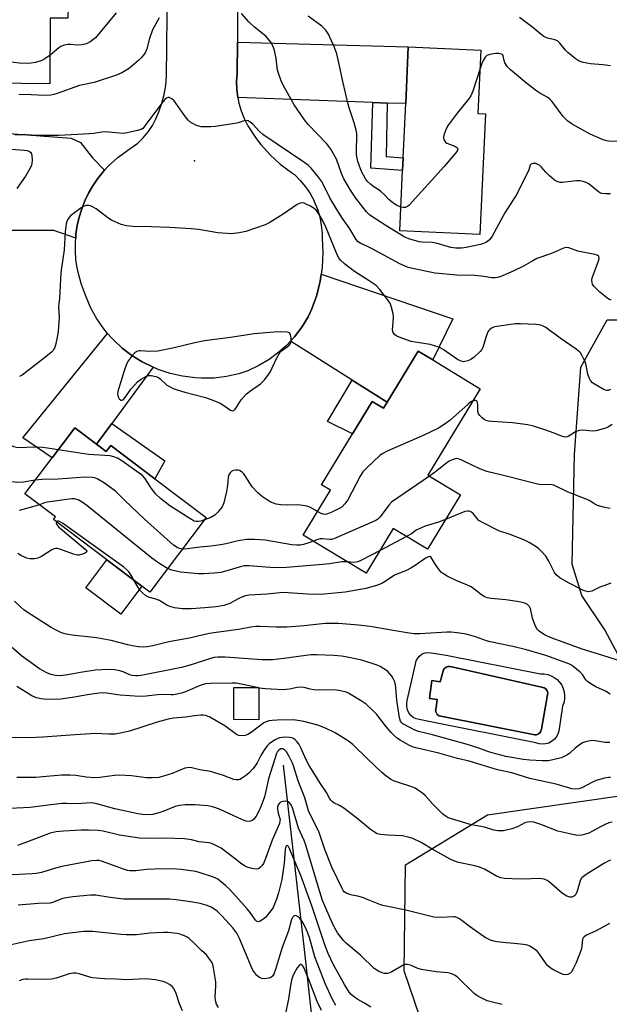
# Model space of a CAD drawing. Units: inches. Extents: x 1315761 to 1321762, y 513448 to 517448.
# Drawn here: x 1317235 to 1317442, y 514419 to 514764 of the extents above; entities that cross this region are included whole.
import ezdxf

# ---------------------------------------------------------------- set-up
doc = ezdxf.new("R2010")
doc.units = ezdxf.units.IN
doc.header["$MEASUREMENT"] = 0
for name, color, linetype in [('BLDG-Footprint', 5, 'Continuous'), ('CULTRL-Pad', 6, 'Continuous'), ('CULTRL-Swimming Pool in Ground', 4, 'Continuous'), ('ELEV-Spot Elevation', 7, 'Continuous'), ('HYDRO-Single Line Stream', 4, 'Continuous'), ('NTRL-Trees', 3, 'Continuous'), ('TRANS-Driveway', 251, 'Continuous'), ('TRANS-Non Street Sidewalk', 7, 'Continuous'), ('TRANS-Road', 130, 'Continuous'), ('Undefined', 1, 'Continuous')]:
    doc.layers.add(name, color=color, linetype=linetype)

msp = doc.modelspace()

# ---------------------------------------------------------------- linework, layer by layer
at = {"layer": 'BLDG-Footprint'}
for points, elevation in [([(1317252.4, 514793.69), (1317252.26, 514776.58), (1317252.18, 514768.05), (1317252.15, 514764.32), (1317245.99, 514764.37), (1317245.79, 514741.44), (1317216.28, 514741.7), (1317216.66, 514786.5), (1317219.22, 514786.48), (1317219.28, 514793.97)], 397.62), ([(1317398.31, 514730.86), (1317396.36, 514688.6), (1317368.31, 514689.89), (1317369.29, 514711.1), (1317369.49, 514715.46), (1317370.37, 514734.45), (1317371.28, 514754.33), (1317396.65, 514753.16), (1317395.63, 514730.98)], 396.11), ([(1317396.4, 514634.69), (1317378.06, 514604.44), (1317389.5, 514597.51), (1317377.99, 514578.52), (1317366.03, 514585.78), (1317356.51, 514570.08), (1317334.49, 514583.43), (1317344.02, 514599.14), (1317340.93, 514601.02), (1317351.78, 514618.9), (1317358.65, 514630.23), (1317362.61, 514627.83), (1317363.9, 514629.95), (1317374.74, 514647.83), (1317379.8, 514644.76)], 386.86), ([(1317262.1, 514615.27), (1317265.53, 514612.68), (1317267.12, 514614.79), (1317282.61, 514603.09), (1317300.53, 514589.55), (1317280.8, 514563.44), (1317278.02, 514565.53), (1317265.77, 514574.79), (1317247.12, 514588.88), (1317247.83, 514589.81), (1317237.12, 514597.9), (1317246.61, 514610.46), (1317254.56, 514620.97)], 385.72), ([(1317318.98, 514530.06), (1317318.91, 514518.81), (1317310.19, 514518.86), (1317310.26, 514530.11)], 375.27)]:
    msp.add_lwpolyline(points, close=True, dxfattribs=dict(at, elevation=elevation))
at = {"layer": 'CULTRL-Pad'}
msp.add_lwpolyline([(1317278.02, 514565.53), (1317270.61, 514555.73), (1317258.36, 514564.99), (1317265.77, 514574.79)], close=True, dxfattribs=at)
for points in [[(1317384.56, 514541.46, 0), (1317417.57, 514534.86, 0), (1317418.83, 514534.84, 0), (1317420.07, 514534.62, 0), (1317421.26, 514534.21, 0), (1317422.37, 514533.61, 0), (1317423.37, 514532.85, 0), (1317424.24, 514531.93, 0), (1317424.95, 514530.89, 0), (1317425.49, 514529.75, 0), (1317425.84, 514528.54, 0), (1317425.99, 514527.28, 0), (1317425.94, 514526.02, 0), (1317425.69, 514524.79, 0), (1317425.25, 514523.6, 0), (1317423.95, 514514.84, 0), (1317423.6, 514513.76, 0), (1317423.05, 514512.76, 0), (1317422.31, 514511.89, 0), (1317421.41, 514511.18, 0), (1317420.4, 514510.66, 0), (1317419.3, 514510.34, 0), (1317418.16, 514510.25, 0), (1317417.03, 514510.38, 0), (1317415.94, 514510.73, 0), (1317378.4, 514518.2, 0), (1317375.04, 514518.85, 0), (1317373.97, 514519.13, 0), (1317372.97, 514519.65, 0), (1317372.12, 514520.36, 0), (1317371.44, 514521.25, 0), (1317370.96, 514522.26, 0), (1317370.71, 514523.35, 0), (1317370.7, 514524.46, 0), (1317370.93, 514525.55, 0), (1317373.74, 514538.32, 0), (1317374.07, 514539.41, 0), (1317374.6, 514540.41, 0), (1317375.3, 514541.22, 0), (1317376.18, 514541.84, 0), (1317377.18, 514542.24, 0), (1317378.25, 514542.38, 0), (1317379.32, 514542.27, 0)], [(1317386.49, 514537.35, 0), (1317385.82, 514537.51, 0), (1317385.14, 514537.46, 0), (1317384.51, 514537.23, 0), (1317383.96, 514536.81, 0), (1317383.57, 514536.26, 0), (1317382.48, 514532.04, 0), (1317379.56, 514532.59, 0), (1317378.72, 514526.26, 0), (1317381.4, 514525.88, 0), (1317380.97, 514522.96, 0), (1317380.82, 514522.15, 0), (1317380.98, 514521.34, 0), (1317381.4, 514520.65, 0), (1317382.05, 514520.14, 0), (1317415.51, 514513.54, 0), (1317416.19, 514513.58, 0), (1317416.82, 514513.83, 0), (1317417.34, 514514.26, 0), (1317417.7, 514514.83, 0), (1317417.86, 514515.49, 0), (1317420.03, 514527.5, 0), (1317420.08, 514528.25, 0), (1317419.86, 514528.97, 0), (1317419.41, 514529.58, 0), (1317418.78, 514529.99, 0), (1317417.38, 514530.31, 0)]]:
    msp.add_polyline3d(points, close=True, dxfattribs=at)
at = {"layer": 'CULTRL-Swimming Pool in Ground'}
msp.add_lwpolyline([(1317386.49, 514537.35), (1317417.38, 514530.31), (1317418.78, 514529.99), (1317419.41, 514529.58), (1317419.86, 514528.97), (1317420.08, 514528.25), (1317420.03, 514527.5), (1317417.86, 514515.49), (1317417.7, 514514.83), (1317417.34, 514514.26), (1317416.82, 514513.83), (1317416.19, 514513.58), (1317415.51, 514513.54), (1317382.05, 514520.14), (1317381.4, 514520.65), (1317380.98, 514521.34), (1317380.82, 514522.15), (1317380.97, 514522.96), (1317381.4, 514525.88), (1317378.72, 514526.26), (1317379.56, 514532.59), (1317382.48, 514532.04), (1317383.57, 514536.26), (1317383.96, 514536.81), (1317384.51, 514537.23), (1317385.14, 514537.46), (1317385.82, 514537.51)], close=True, dxfattribs=at)
at = {"layer": 'ELEV-Spot Elevation'}
msp.add_point((1317296.48, 514714.41, 391.63), dxfattribs=at)
at = {"layer": 'HYDRO-Single Line Stream'}
msp.add_lwpolyline([(1317327.45, 514502.9), (1317334.85, 514438.4), (1317338.96, 514401.37), (1317341.22, 514378.95), (1317343.9, 514347.94), (1317347.85, 514316.59)], dxfattribs=at)
at = {"layer": 'NTRL-Trees'}
for points in [[(1317450.34, 514531.09), (1317440.06, 514550.31), (1317431.97, 514562.32), (1317428.63, 514573.28), (1317429.38, 514611.64), (1317431.64, 514642.18), (1317440.9, 514658.75), (1317500.07, 514658.75)], [(1317384.4, 514388.11), (1317369.79, 514430.99), (1317370.27, 514468.02), (1317399.02, 514485.56), (1317446.77, 514492.38)]]:
    msp.add_lwpolyline(points, dxfattribs=at)
at = {"layer": 'TRANS-Driveway'}
for points in [[(1317363.89, 514734.68), (1317358.85, 514734.86), (1317311.56, 514736.55), (1317311.21, 514739.4), (1317311.15, 514742.26), (1317311.37, 514745.12), (1317311.44, 514756.01), (1317371.28, 514754.33), (1317370.37, 514734.45)], [(1317264.91, 514711.15), (1317264.34, 514710.52), (1317262.49, 514708.17), (1317260.82, 514705.69), (1317259.33, 514703.09), (1317258.04, 514700.39), (1317256.96, 514697.6), (1317256.08, 514694.74), (1317255.42, 514691.82), (1317254.97, 514688.86), (1317254.86, 514687.37), (1317247.2, 514690.08), (1317240.35, 514690.06), (1317231.68, 514690.1), (1317228.51, 514690.11), (1317226.11, 514690.12), (1317225.99, 514709.46), (1317213.77, 514709.38), (1317214.59, 514724.96), (1317226.78, 514724.32), (1317253.31, 514722.33), (1317256.6, 514720.85), (1317260.8, 514715.49)], [(1317363.9, 514629.95), (1317351.66, 514637.69), (1317330.05, 514651.35), (1317331.49, 514652.88), (1317334.05, 514656.22), (1317336.28, 514659.79), (1317337.56, 514662.68), (1317339.24, 514667.46), (1317340.44, 514672.38), (1317340.79, 514674.83), (1317386.85, 514659.15), (1317379.8, 514644.76), (1317374.74, 514647.83)], [(1317281.97, 514642.21), (1317267.47, 514622.55), (1317262.1, 514615.27), (1317254.56, 514620.97), (1317246.61, 514610.46), (1317236.34, 514617.52), (1317266.03, 514654.06), (1317267.41, 514652.44), (1317268.05, 514651.77), (1317271.16, 514648.88), (1317274.54, 514646.3), (1317278.16, 514644.07)]]:
    msp.add_lwpolyline(points, close=True, dxfattribs=at)
at = {"layer": 'TRANS-Non Street Sidewalk'}
for points in [[(1317363.89, 514734.68), (1317363.53, 514715.94), (1317369.49, 514715.46), (1317369.29, 514711.1), (1317358.21, 514711.83), (1317358.85, 514734.86)], [(1317363.9, 514629.95), (1317362.61, 514627.83), (1317358.65, 514630.23), (1317351.78, 514618.9), (1317342.94, 514623.23), (1317351.66, 514637.69)], [(1317262.1, 514615.27), (1317267.47, 514622.55), (1317286.07, 514609.44), (1317282.61, 514603.09), (1317267.12, 514614.79), (1317265.53, 514612.68)]]:
    msp.add_lwpolyline(points, close=True, dxfattribs=at)
at = {"layer": 'TRANS-Road'}
msp.add_lwpolyline([(1317311.88, 514821.89), (1317311.44, 514756.01), (1317311.37, 514745.12), (1317311.15, 514742.26), (1317311.21, 514739.4), (1317311.56, 514736.55), (1317311.94, 514734.66), (1317312.75, 514731.91), (1317313.82, 514729.25), (1317315.15, 514726.71), (1317315.35, 514726.36), (1317317.99, 514722.31), (1317319.67, 514720.11), (1317322.9, 514716.51), (1317326.47, 514713.25), (1317330.34, 514710.35), (1317331.44, 514709.63), (1317333.48, 514707.59), (1317335.31, 514705.36), (1317336.92, 514702.96), (1317338.28, 514700.42), (1317338.36, 514700.24), (1317339.45, 514697.57), (1317340.27, 514694.81), (1317340.82, 514691.98), (1317341.09, 514689.11), (1317341.11, 514687.39), (1317341.38, 514682.33), (1317341.15, 514677.27), (1317340.79, 514674.83), (1317340.44, 514672.38), (1317339.24, 514667.46), (1317337.56, 514662.68), (1317336.28, 514659.79), (1317334.05, 514656.22), (1317331.49, 514652.88), (1317330.05, 514651.35), (1317328.61, 514649.81), (1317325.93, 514647.43), (1317322.54, 514644.93), (1317318.93, 514642.78), (1317315.12, 514640.99), (1317311.97, 514639.84), (1317307.66, 514638.91), (1317303.27, 514638.4), (1317298.85, 514638.33), (1317296.64, 514638.45), (1317292.26, 514639.03), (1317287.96, 514640.03), (1317283.78, 514641.45), (1317281.97, 514642.21), (1317278.16, 514644.07), (1317274.54, 514646.3), (1317271.16, 514648.88), (1317268.05, 514651.77), (1317267.41, 514652.44), (1317266.03, 514654.06), (1317264.66, 514655.69), (1317262.25, 514659.18), (1317260.19, 514662.9), (1317258.51, 514666.8), (1317257.99, 514668.36), (1317256.92, 514671.15), (1317256.05, 514674.02), (1317255.39, 514676.94), (1317254.96, 514679.9), (1317254.74, 514682.88), (1317254.75, 514685.88), (1317254.86, 514687.37), (1317254.97, 514688.86), (1317255.42, 514691.82), (1317256.08, 514694.74), (1317256.96, 514697.6), (1317258.04, 514700.39), (1317259.33, 514703.09), (1317260.82, 514705.69), (1317262.49, 514708.17), (1317264.34, 514710.52), (1317264.91, 514711.15), (1317266.36, 514712.73), (1317269.64, 514715.55), (1317273.07, 514718.19), (1317276.64, 514720.63), (1317278.52, 514722.51), (1317280.21, 514724.56), (1317281.7, 514726.77), (1317282.96, 514729.11), (1317284, 514731.56), (1317285.05, 514734.58), (1317285.85, 514737.67), (1317286.38, 514740.82), (1317286.65, 514744.01), (1317287.04, 514775.79)], dxfattribs=at)
at = {"layer": 'Undefined'}
for p, q in [((1317370.67, 514582.96, 384), (1317361.37, 514578.09, 384)), ((1317318.98, 514529.92, 376), (1317318.32, 514530.07, 376))]:
    msp.add_line(p, q, dxfattribs=at)
for points, elevation in [([(1317284.05, 514764.48), (1317281.77, 514760.29), (1317280.74, 514757.26), (1317279.77, 514753.68), (1317279.25, 514752.43), (1317278.82, 514751.73), (1317277.95, 514750.64), (1317276.99, 514749.63), (1317273.75, 514746.9), (1317272.77, 514746.25), (1317270.97, 514745.23), (1317269.09, 514744.42), (1317261.34, 514741.9), (1317256.2, 514740.82), (1317248.36, 514737.98), (1317247.27, 514737.67), (1317246.17, 514737.47), (1317243.93, 514737.29), (1317239.31, 514737.52), (1317234.96, 514737.61)], 394), ([(1317269.07, 514766.24), (1317261.75, 514757.54), (1317260.9, 514756.75), (1317259.95, 514756.08), (1317258.69, 514755.39), (1317256.98, 514755.02), (1317255.22, 514754.89), (1317253.07, 514755.11), (1317252.24, 514755.12), (1317251.37, 514755.01), (1317250.53, 514754.79), (1317249.72, 514754.44), (1317248.97, 514753.98), (1317245.88, 514751.47)], 396), ([(1317442.06, 514702.91), (1317440.35, 514702.84), (1317438.97, 514702.99), (1317438.48, 514703.17), (1317437.85, 514703.57), (1317435.17, 514705.82), (1317434.24, 514706.52), (1317433.49, 514706.9), (1317432.44, 514707.24), (1317431.35, 514707.45), (1317430.18, 514707.46), (1317425.19, 514706.81), (1317424.38, 514706.87), (1317423.38, 514707.15), (1317422.44, 514707.72), (1317420.7, 514709.24), (1317419.46, 514710.46), (1317417.78, 514712.37), (1317417.15, 514712.91), (1317416.66, 514713.19), (1317415.87, 514713.47), (1317415.34, 514713.55), (1317414.85, 514713.51), (1317414.25, 514713.23), (1317413.96, 514712.87), (1317413.43, 514711.32), (1317412.97, 514710.27), (1317408.87, 514702.24), (1317407.98, 514700.75), (1317405.07, 514696.25), (1317400.67, 514688.05), (1317399.7, 514686.79), (1317399.11, 514686.27), (1317398.66, 514685.97), (1317397.62, 514685.53), (1317396.52, 514685.19), (1317391.58, 514684.13), (1317389.85, 514683.86), (1317387.87, 514683.82), (1317386.14, 514684.16), (1317381.07, 514685.65), (1317379.62, 514685.81), (1317376.17, 514685.95), (1317375.04, 514686.13), (1317371.42, 514687.16), (1317369.81, 514687.83), (1317363.18, 514691.94), (1317361.06, 514693.36), (1317358.8, 514694.73), (1317357.66, 514695.53), (1317356.67, 514696.56), (1317352.94, 514701.4), (1317351.01, 514704.22), (1317348.74, 514708.15), (1317347.95, 514709.97), (1317346.18, 514714.97), (1317344.15, 514718.5), (1317343.49, 514719.46), (1317342.72, 514720.36), (1317336.23, 514727.2), (1317334.92, 514728.75), (1317331.32, 514734.02), (1317327.51, 514740.95), (1317326.76, 514742.49), (1317325.79, 514745.12), (1317325.55, 514746.23), (1317325.01, 514750.25), (1317324.42, 514753.11), (1317323.99, 514754.49), (1317323.15, 514755.92), (1317322.16, 514757.26), (1317321.37, 514758.08), (1317317.5, 514761.21), (1317315.42, 514763.05), (1317312.94, 514766.05)], 394), ([(1317368.7, 514698.21), (1317367.1, 514698.97), (1317365.86, 514699.78), (1317364.49, 514700.92), (1317362.78, 514702.67), (1317361.7, 514703.66), (1317360.78, 514704.35), (1317358.84, 514705.59), (1317357.99, 514706.29), (1317357.01, 514707.24), (1317356.32, 514708.1), (1317355.58, 514709.38), (1317354.92, 514710.72), (1317353.66, 514714.21), (1317353.18, 514716.52), (1317353.11, 514717.89), (1317353.28, 514723.23), (1317353.22, 514724.06), (1317353, 514725.19), (1317352.32, 514727.7), (1317350.58, 514733.03), (1317350.08, 514734.74), (1317348.42, 514741.69), (1317347.24, 514747.67), (1317346.21, 514751.91), (1317345.4, 514754.12), (1317343.38, 514758.76), (1317342.36, 514760.16), (1317340.97, 514761.63), (1317336.24, 514765.1)], 396), ([(1317442.02, 514747.69), (1317439.4, 514748.04), (1317435.09, 514748.36), (1317432.47, 514748.9), (1317431.08, 514749.35), (1317429.63, 514750.3), (1317427.12, 514752.34), (1317426.33, 514753.18), (1317424.31, 514755.65), (1317423.5, 514756.39), (1317422.58, 514756.83), (1317419.98, 514757.42), (1317418.73, 514757.99), (1317417.79, 514758.66), (1317414.88, 514761.1), (1317410.24, 514764.57)], 398), ([(1317245.88, 514751.47), (1317244.08, 514750.17), (1317243.07, 514749.57), (1317242.02, 514749.17), (1317240.64, 514748.86), (1317239.25, 514748.62), (1317237.96, 514748.54), (1317235.06, 514748.63), (1317233.29, 514748.8), (1317232.44, 514749), (1317231.06, 514749.5), (1317220.97, 514753.53), (1317218.17, 514754.86), (1317216.4, 514755.88)], 396), ([(1317445.46, 514721.22), (1317441.46, 514721.35), (1317440.62, 514721.48), (1317439.52, 514721.83), (1317434.94, 514723.81), (1317428.63, 514727.27), (1317427.06, 514728.3), (1317425.42, 514729.91), (1317422.23, 514734.43), (1317421.53, 514735.32), (1317420.94, 514735.9), (1317420.06, 514736.55), (1317417.25, 514738.12), (1317416.27, 514738.78), (1317412.75, 514741.56), (1317406.99, 514746.34), (1317406.02, 514747.39), (1317405.1, 514748.77), (1317404.79, 514749.51), (1317404.52, 514751.21), (1317404.32, 514751.58), (1317403.94, 514751.83), (1317402.91, 514752.05), (1317401.76, 514752.04), (1317399.75, 514751.69), (1317398.75, 514751.28), (1317398.2, 514750.72), (1317397.49, 514749.55), (1317397.04, 514748.46), (1317396.34, 514746.37)], 396), ([(1317396.34, 514746.37), (1317393.84, 514738.82), (1317393.17, 514737.18), (1317392.34, 514735.97), (1317388.42, 514731.11), (1317385.28, 514726.94), (1317384.55, 514725.68), (1317383.69, 514723.44), (1317383.56, 514722.89), (1317383.54, 514722.35), (1317383.65, 514721.9), (1317384.01, 514721.29), (1317384.34, 514720.95), (1317384.81, 514720.64), (1317387.58, 514719.53), (1317388.27, 514719.13), (1317388.52, 514718.83), (1317388.59, 514718.53), (1317388.37, 514717.88), (1317387.7, 514716.97), (1317383.84, 514712.42), (1317371.62, 514698.97), (1317370.96, 514698.42), (1317370.24, 514698.11), (1317369.47, 514698.05), (1317368.7, 514698.21)], 396), ([(1317442.23, 514665.65), (1317441.46, 514666), (1317440.58, 514666.55), (1317438.29, 514668.47), (1317436.21, 514670.55), (1317435.74, 514671.25), (1317435.58, 514671.69), (1317435.48, 514672.65), (1317435.64, 514673.47), (1317437.92, 514679.72), (1317438.03, 514680.44), (1317437.95, 514680.86), (1317437.82, 514681.06), (1317437.36, 514681.37), (1317436.57, 514681.62), (1317430.6, 514682.86), (1317427.42, 514684.03), (1317426.61, 514684.1), (1317425.54, 514683.86), (1317421.36, 514682.02), (1317416.28, 514680.22), (1317414.82, 514679.48), (1317411.62, 514677.55), (1317408, 514675.8), (1317403.61, 514674), (1317402.49, 514673.61), (1317401.68, 514673.45), (1317400.46, 514673.46), (1317397.67, 514673.94), (1317394.61, 514674.29), (1317388.27, 514674.47), (1317380.72, 514675.16), (1317378.31, 514675.58), (1317372.89, 514676.73), (1317371.22, 514677.15), (1317370.12, 514677.54), (1317368.3, 514678.34), (1317358.6, 514683.64), (1317357.04, 514684.44), (1317354.61, 514685.5), (1317353.72, 514686.1), (1317353, 514686.94), (1317350.77, 514690.67), (1317348.05, 514694.61), (1317345.89, 514697.95), (1317343.82, 514701.53), (1317341.76, 514705.77), (1317340.92, 514707.33), (1317339.87, 514708.75), (1317337.25, 514711.93), (1317336.25, 514712.9), (1317335.08, 514713.79), (1317320.39, 514723.66), (1317319.08, 514724.8), (1317316.85, 514727.24), (1317315.98, 514728.01), (1317315.27, 514728.39), (1317314.5, 514728.5), (1317313.43, 514728.3), (1317311.7, 514727.71), (1317310.56, 514727.45), (1317303.62, 514726.41), (1317302.18, 514726.31), (1317299.89, 514726.3), (1317298.75, 514726.36), (1317297.93, 514726.53), (1317296.86, 514726.97), (1317295.58, 514727.64), (1317294.84, 514728.09), (1317294.18, 514728.64), (1317293.26, 514729.79), (1317289.31, 514735.42), (1317288.5, 514736.18), (1317287.63, 514736.59), (1317287.22, 514736.59), (1317286.66, 514736.35), (1317286.07, 514735.88), (1317285.36, 514735.12), (1317278.76, 514726.2), (1317278.35, 514725.81), (1317277.83, 514725.46), (1317276.5, 514725.01), (1317272.85, 514724.22), (1317271.43, 514724.03), (1317265.16, 514724.54), (1317264.04, 514724.46), (1317261.25, 514724.03), (1317259.52, 514723.86), (1317255.46, 514723.6), (1317248.89, 514723.31), (1317241.34, 514723.29), (1317237.57, 514723.52), (1317233.56, 514723.57)], 392), ([(1317230.79, 514718.66), (1317236.79, 514718.22), (1317237.94, 514718.03), (1317238.7, 514717.75), (1317239.01, 514717.5), (1317239.25, 514717.18), (1317239.48, 514716.42), (1317239.58, 514714.67), (1317239.49, 514713.5), (1317239.35, 514712.95), (1317239, 514712.15), (1317237.26, 514709.09), (1317234.3, 514704.73)], 392), ([(1317441.99, 514634.4), (1317441.27, 514634.1), (1317440.78, 514634.07), (1317440.26, 514634.2), (1317439.49, 514634.55), (1317436.63, 514636.12), (1317435.69, 514636.78), (1317435.07, 514637.5), (1317434.58, 514638.46), (1317434.12, 514639.82), (1317433.52, 514642.98), (1317433.18, 514644.09), (1317431.99, 514646.48), (1317431.52, 514647.21), (1317431.14, 514647.64), (1317430, 514648.55), (1317424.43, 514652.34), (1317419.46, 514656.08), (1317418.7, 514656.49), (1317417.63, 514656.89), (1317416.78, 514657.09), (1317415.9, 514657.18), (1317410.54, 514657.44), (1317408.76, 514657.42), (1317402.26, 514656.48), (1317401.39, 514656.3), (1317400.6, 514656.01), (1317399.75, 514655.43), (1317399.4, 514655.06), (1317399.1, 514654.59), (1317398.48, 514652.98), (1317397.37, 514649.12), (1317396.98, 514648.38), (1317396.44, 514647.71), (1317394.35, 514645.67), (1317393.18, 514644.87), (1317392.16, 514644.44), (1317391.11, 514644.16), (1317390.56, 514644.13), (1317389.74, 514644.28), (1317388.46, 514644.92), (1317383.42, 514648.41), (1317382.7, 514648.85), (1317381.94, 514649.21), (1317378.94, 514650.1), (1317373.7, 514650.94), (1317372.27, 514651.25), (1317368.04, 514652.68), (1317367.25, 514653.04), (1317366.59, 514653.52), (1317366.01, 514654.37), (1317365.83, 514654.86), (1317365.76, 514655.37), (1317365.8, 514656.43), (1317366.11, 514659.56), (1317365.98, 514660.96), (1317365.15, 514663.95), (1317364.8, 514664.71), (1317364.33, 514665.43), (1317361.17, 514669.57), (1317360, 514670.84), (1317357.63, 514672.48), (1317352.39, 514675.69), (1317348.9, 514678.44), (1317347.59, 514679.62), (1317346.92, 514680.51), (1317346.51, 514681.28), (1317342.56, 514691.03), (1317341.25, 514693.72), (1317340.13, 514695.65), (1317339.11, 514697.03), (1317338.28, 514697.78), (1317337.06, 514698.53), (1317335.54, 514699.33), (1317334.77, 514699.62), (1317334.22, 514699.7), (1317333.39, 514699.59), (1317332.35, 514699.11), (1317327.45, 514695.75), (1317322.77, 514692.9), (1317321.18, 514692.09), (1317314.37, 514689.68), (1317312.12, 514689.25), (1317309.27, 514688.93), (1317307.82, 514688.98), (1317304.63, 514689.29), (1317297.89, 514690.35), (1317295.24, 514690.62), (1317287.84, 514691.13), (1317281.39, 514691.33), (1317274.92, 514691.4), (1317272.7, 514691.66), (1317270.8, 514692.17), (1317268.65, 514693.05), (1317267.35, 514693.69), (1317266.16, 514694.49), (1317262.02, 514697.62), (1317260.8, 514698.35), (1317259.99, 514698.68), (1317259.44, 514698.81), (1317258.6, 514698.8), (1317257.78, 514698.59), (1317256.78, 514698), (1317253.03, 514695.14), (1317252.47, 514694.5), (1317252.01, 514693.77), (1317251.78, 514693.25), (1317251.55, 514692.42), (1317251.15, 514689.54), (1317250.8, 514683.33), (1317249.86, 514676.95), (1317249.69, 514675.23), (1317249.16, 514666.26), (1317248.88, 514663.45), (1317249.13, 514659.66), (1317248.7, 514654.75), (1317248.42, 514652.76), (1317247.83, 514649.9), (1317247.43, 514648.82), (1317246.96, 514648.09), (1317246.37, 514647.46), (1317245.03, 514646.34), (1317236.14, 514639.48), (1317235.2, 514638.94)], 390), ([(1317240.69, 514602.62), (1317236.63, 514602), (1317234.66, 514601.9), (1317230.29, 514602.29), (1317228.27, 514602.68), (1317227.23, 514603.05), (1317226.05, 514603.65), (1317221.31, 514606.74), (1317220.28, 514607.32), (1317218.11, 514608.22), (1317217.43, 514608.65), (1317216.83, 514609.18), (1317216.31, 514609.88), (1317215.43, 514611.44), (1317213.12, 514616.27), (1317210.24, 514621.54), (1317206.14, 514628.2), (1317198.4, 514642.04), (1317198.02, 514642.85), (1317197.76, 514643.64), (1317197.26, 514646.79)], 386), ([(1317248.77, 514613.31), (1317244.96, 514613.93), (1317243.21, 514614.13), (1317240.06, 514614.17), (1317235.32, 514613.96), (1317234.2, 514614.09), (1317233.17, 514614.39), (1317231.9, 514614.99), (1317227.77, 514617.46), (1317223.87, 514620.22), (1317219.5, 514622.78), (1317217.86, 514623.94), (1317216.45, 514625.25), (1317215.72, 514626.24), (1317213.43, 514630.76), (1317209.85, 514636.91), (1317208.17, 514640.02), (1317207.84, 514641), (1317207.69, 514642.02), (1317207.89, 514645.42), (1317207.77, 514646.85)], 388), ([(1317393.82, 514630.42), (1317393.17, 514630.05), (1317392.25, 514629.3), (1317385.75, 514623.59), (1317383.85, 514622.2), (1317381.88, 514620.92), (1317376.53, 514618.3), (1317363.82, 514612.8), (1317362.16, 514611.93), (1317361.26, 514611.29), (1317356.73, 514607.04), (1317355.33, 514605.54), (1317354.41, 514604.02), (1317350.15, 514595.82), (1317349.11, 514594.39), (1317348.07, 514593.37), (1317347.09, 514592.77), (1317344.46, 514591.5), (1317343.4, 514591.03), (1317342.6, 514590.77), (1317342.09, 514590.71), (1317341.36, 514590.8), (1317340.58, 514591.11), (1317339.51, 514591.7)], 388), ([(1317442.65, 514622.1), (1317441.37, 514621.32), (1317440.59, 514620.96), (1317439.17, 514620.53), (1317436.85, 514619.99), (1317435.69, 514619.87), (1317432.34, 514620.15), (1317431.02, 514620.08), (1317429.75, 514619.54), (1317427.17, 514617.97), (1317426.46, 514617.77), (1317425.67, 514617.84), (1317424.88, 514618.07), (1317422.33, 514619.11), (1317419.02, 514620.27), (1317415.1, 514621.52), (1317413.14, 514622.06), (1317407.74, 514622.75), (1317400.47, 514623.21), (1317399.35, 514623.37), (1317398.54, 514623.58), (1317397.8, 514623.96), (1317397.12, 514624.48), (1317396.29, 514625.27), (1317395.8, 514625.93), (1317395.57, 514626.7), (1317395.61, 514629.31), (1317395.41, 514630.2), (1317395.15, 514630.45), (1317394.78, 514630.56), (1317394.35, 514630.56), (1317393.82, 514630.42)], 388), ([(1317299.93, 514588.75), (1317298.65, 514588.33), (1317297.85, 514588.19), (1317297.08, 514588.19), (1317296.31, 514588.37), (1317294.77, 514589.21), (1317287.79, 514593.72), (1317284.6, 514596.29), (1317282.85, 514597.84), (1317281.12, 514600.12), (1317279.03, 514603.36), (1317278.26, 514604.25), (1317277.1, 514605.16), (1317270.96, 514609.43), (1317269.44, 514610.38), (1317268.19, 514610.87), (1317266.88, 514611.19), (1317259.29, 514611.63), (1317248.77, 514613.31)], 388), ([(1317441.89, 514592.77), (1317439.64, 514593.17), (1317437.45, 514593.78), (1317436.6, 514594.24), (1317434.86, 514595.43), (1317434.14, 514595.81), (1317427.25, 514598.43), (1317422.17, 514600.89), (1317421.05, 514601.13), (1317417.91, 514601.06), (1317416.51, 514601.22), (1317405.08, 514604.24), (1317398.77, 514605.76), (1317396.25, 514606.6), (1317391.44, 514609.03), (1317389.82, 514609.76), (1317388.73, 514610.14), (1317388.19, 514610.2), (1317387.37, 514610.08), (1317386.58, 514609.8), (1317385.63, 514609.29), (1317384.25, 514608.36), (1317381.28, 514605.94), (1317378.64, 514604.09)], 386), ([(1317339.51, 514591.7), (1317336.82, 514593.17), (1317335.75, 514593.53), (1317334.34, 514593.84), (1317332.63, 514594.06), (1317328.87, 514593.88), (1317326.63, 514593.98), (1317324.99, 514594.3), (1317323.17, 514594.99), (1317321.65, 514595.86), (1317320.19, 514596.83), (1317318.65, 514598.2), (1317316.66, 514600.39), (1317314.2, 514604.17), (1317313.67, 514604.85), (1317313.1, 514605.43), (1317312.24, 514606), (1317311.71, 514606.13), (1317310.87, 514606.15), (1317310.05, 514606.01), (1317309.56, 514605.78), (1317308.95, 514605.24), (1317308.5, 514604.55), (1317308.28, 514603.73), (1317308, 514600.79), (1317307.62, 514598.75), (1317306.7, 514594.71), (1317306.4, 514593.9), (1317306.11, 514593.39), (1317304.65, 514591.49), (1317303.6, 514590.47), (1317302.16, 514589.62), (1317299.93, 514588.75)], 388), ([(1317292.22, 514578.55), (1317291.18, 514578.78), (1317290.38, 514579.09), (1317289.1, 514579.97), (1317278.94, 514589.02), (1317271.92, 514595.7), (1317268.74, 514598.83), (1317264.61, 514601.8), (1317262.6, 514603.08), (1317261.59, 514603.47), (1317260.78, 514603.64), (1317258.18, 514603.72), (1317248.72, 514603.06), (1317243.19, 514602.91), (1317240.69, 514602.62)], 386), ([(1317378.64, 514604.09), (1317365.42, 514594.97), (1317364.4, 514593.92), (1317361.43, 514589.81), (1317360.61, 514589), (1317359.89, 514588.53), (1317345.18, 514582.12), (1317344.34, 514581.91), (1317343.81, 514581.88), (1317341.14, 514582.12), (1317340.42, 514582.12), (1317339.57, 514581.93), (1317337.96, 514581.32)], 386), ([(1317287.05, 514571.71), (1317284.36, 514573.37), (1317281.48, 514575.42), (1317258.76, 514593.78), (1317257.18, 514594.92), (1317256.01, 514595.65), (1317255.23, 514595.96), (1317254.47, 514596.1), (1317253.48, 514596.12), (1317252.6, 514596.05), (1317245.01, 514594.95), (1317243.9, 514594.68), (1317242.17, 514594.09)], 384), ([(1317242.17, 514594.09), (1317239.75, 514593.3), (1317235.05, 514592.09)], 384), ([(1317442.13, 514566.61), (1317439.69, 514565.72), (1317438.35, 514565.18), (1317435.52, 514563.85), (1317434.73, 514563.65), (1317434.22, 514563.64), (1317433.44, 514563.79), (1317432.63, 514564.1), (1317427.38, 514566.77), (1317424.28, 514568.52), (1317423.03, 514569.5), (1317422.39, 514570.41), (1317420.4, 514574.32), (1317419.41, 514576.04), (1317418.05, 514577.6), (1317416.98, 514578.64), (1317416.06, 514579.39), (1317413.62, 514580.87), (1317411.75, 514581.84), (1317406.89, 514583.67), (1317402.9, 514584.99), (1317397.44, 514587.68), (1317396, 514588.6), (1317395.43, 514589.22), (1317394.02, 514591), (1317393.38, 514591.52), (1317392.9, 514591.76), (1317392.43, 514591.87), (1317391.98, 514591.87), (1317391.05, 514591.67), (1317384.26, 514588.86)], 384), ([(1317384.26, 514588.86), (1317381.89, 514587.96), (1317377.15, 514586.53), (1317376.08, 514586.12), (1317374.05, 514585.12), (1317372.35, 514583.91), (1317370.67, 514582.96)], 384), ([(1317248.16, 514588.1), (1317248.08, 514587.67), (1317248.19, 514587.25), (1317248.45, 514586.82), (1317248.82, 514586.39), (1317258.19, 514578.56), (1317258.76, 514577.85), (1317258.77, 514577.69), (1317258.59, 514577.42), (1317257.98, 514577.06), (1317256.94, 514576.66), (1317256.12, 514576.47), (1317255.55, 514576.46), (1317254.12, 514576.81), (1317249.31, 514578.55), (1317248.47, 514578.75), (1317247.75, 514578.76), (1317247.28, 514578.65), (1317246.52, 514578.29), (1317242.85, 514575.97), (1317241.57, 514575.33), (1317240.49, 514575.08), (1317238.82, 514575.11), (1317237.73, 514575.35), (1317235.91, 514576.23), (1317234.66, 514576.98)], 382), ([(1317275.24, 514567.63), (1317274.37, 514569.13), (1317273.42, 514570.54), (1317272.74, 514571.34), (1317271.76, 514572.18), (1317250.24, 514587.64), (1317249.01, 514588.3), (1317248.56, 514588.34), (1317248.27, 514588.23), (1317248.16, 514588.1)], 382), ([(1317337.96, 514581.32), (1317336.5, 514580.75), (1317334.55, 514580.14), (1317333.41, 514579.92), (1317332.24, 514579.87), (1317330.5, 514580.06), (1317321.17, 514581.68), (1317317.47, 514581.9), (1317314.6, 514581.93), (1317311.78, 514581.49), (1317307.5, 514580.38), (1317305.52, 514579.98), (1317302.12, 514579.53), (1317298.33, 514579.24), (1317293.98, 514578.59), (1317292.86, 514578.5), (1317292.22, 514578.55)], 386), ([(1317361.37, 514578.09), (1317354.92, 514574.7), (1317353.57, 514574.1), (1317353.02, 514573.97), (1317352.2, 514573.91), (1317349.86, 514574.11)], 384), ([(1317446.67, 514538.97), (1317439.31, 514541.35), (1317432.09, 514543.5), (1317421.61, 514547.35), (1317418.92, 514548.51), (1317417.05, 514549.78), (1317416.46, 514550.36), (1317416.14, 514550.83), (1317415.52, 514552.14), (1317414.68, 514554.35), (1317413.99, 514557.81), (1317413.64, 514558.5), (1317412.96, 514559.19), (1317412.48, 514559.44), (1317411.68, 514559.72), (1317409.41, 514560.26), (1317405.46, 514560.74), (1317400.27, 514561.2), (1317398.86, 514561.49), (1317397.8, 514561.92), (1317396.86, 514562.53), (1317394.25, 514564.69), (1317393.32, 514565.32), (1317392.04, 514565.93), (1317388.29, 514567.46), (1317384.82, 514569.11), (1317383.55, 514569.83), (1317382.89, 514570.4), (1317382.13, 514571.3), (1317380.54, 514573.46), (1317379.3, 514575.55), (1317378.85, 514575.92), (1317378.23, 514575.87), (1317377.55, 514575.53), (1317373.65, 514572.76), (1317372.16, 514571.84), (1317370.59, 514571.11), (1317367.27, 514569.78), (1317366.49, 514569.38), (1317363.19, 514567.17), (1317362, 514566.46), (1317360.17, 514565.78), (1317356.37, 514564.77), (1317349.12, 514563.43), (1317341.79, 514562.72), (1317337.72, 514562.68), (1317327.42, 514563.31), (1317325.19, 514563.17), (1317321.87, 514562.75), (1317317.63, 514562.59), (1317315.42, 514562.4), (1317314.34, 514562.23), (1317313.27, 514561.87), (1317311.7, 514561.14), (1317308.77, 514559.56), (1317306.72, 514558.8), (1317304.04, 514558.32), (1317300.07, 514557.96), (1317295.24, 514557.63), (1317292.21, 514557.67), (1317289.48, 514557.99), (1317287.83, 514558.48), (1317286.79, 514558.96), (1317284.88, 514560.14), (1317284.14, 514560.52), (1317282.58, 514561.1), (1317280.29, 514561.76), (1317279.29, 514562.3), (1317278.21, 514563.25), (1317277.23, 514564.33), (1317276.58, 514565.3), (1317275.24, 514567.63)], 382), ([(1317349.86, 514574.11), (1317348.04, 514574.13), (1317343.65, 514573.42), (1317341.3, 514573.14), (1317327.3, 514571.96), (1317322.94, 514572.05), (1317315.52, 514572.64), (1317313.88, 514572.63), (1317312.02, 514572.27), (1317308.52, 514571.12), (1317305.63, 514570.4), (1317303.32, 514570.12), (1317299.55, 514569.83), (1317297.84, 514569.89), (1317291.5, 514570.43), (1317288.49, 514571.12), (1317287.05, 514571.71)], 384), ([(1317441.95, 514527.72), (1317440.26, 514528.78), (1317436.93, 514530.39), (1317435.19, 514531.44), (1317434.01, 514532.26), (1317433.42, 514532.83), (1317432.23, 514534.61), (1317431.46, 514535.47), (1317428.9, 514537.54), (1317428.17, 514538.04), (1317427.43, 514538.43), (1317419.45, 514541.34), (1317412.67, 514543.32), (1317407.84, 514544.5), (1317399.95, 514546.11), (1317398.66, 514546.48), (1317394.75, 514547.85), (1317391.49, 514548.72), (1317389.33, 514549.1), (1317386.22, 514549.42), (1317384.79, 514549.47), (1317375.34, 514548.89), (1317373.34, 514548.92), (1317371.61, 514549.12), (1317366.7, 514549.89), (1317357.96, 514551.47), (1317353.87, 514551.96), (1317346.84, 514552.53), (1317342.22, 514552.5), (1317334.85, 514551.63), (1317328.74, 514551.23), (1317325.06, 514551.21), (1317319.31, 514551.46), (1317317.87, 514551.45), (1317316.15, 514551.27), (1317312.5, 514550.55), (1317308.48, 514549.88), (1317303.97, 514549.35), (1317301.69, 514549), (1317300.01, 514548.66), (1317294.71, 514547.35), (1317287.47, 514546.09), (1317281.89, 514544.72), (1317279.89, 514544.36), (1317278.48, 514544.26), (1317276.8, 514544.34), (1317275.37, 514544.58), (1317273.1, 514545.07), (1317267.33, 514546.51), (1317262.11, 514547.48), (1317260.09, 514547.76), (1317253.63, 514548.39), (1317251.56, 514548.76), (1317249.86, 514549.25), (1317248.29, 514550), (1317246.26, 514551.13), (1317238.19, 514556.18), (1317236.75, 514557.25), (1317235.68, 514558.19), (1317233.4, 514560.36)], 380), ([(1317441.83, 514510.8), (1317440.2, 514510.86), (1317435.97, 514511.57), (1317434.88, 514511.49), (1317433.27, 514511.1), (1317432.25, 514510.69), (1317431.07, 514509.92), (1317429.72, 514508.87), (1317427.86, 514507.16), (1317426.73, 514506.41), (1317425.77, 514505.93), (1317424.72, 514505.53), (1317421.35, 514504.62), (1317420.19, 514504.45), (1317418.12, 514504.41), (1317413.81, 514504.67), (1317411.63, 514504.92), (1317405.36, 514505.93), (1317400.18, 514507.34), (1317398.81, 514507.77), (1317395.63, 514508.95), (1317391.48, 514510.22), (1317379.71, 514513.49), (1317374.84, 514514.74), (1317373.27, 514515.33), (1317370.02, 514516.98), (1317369.35, 514517.42), (1317368.87, 514517.89), (1317368.58, 514518.33), (1317368.29, 514519.09), (1317368.06, 514520.24), (1317367.29, 514525.71), (1317366.96, 514530), (1317366.8, 514531.08), (1317366.51, 514532.09), (1317366.06, 514533.07), (1317365.49, 514534.02), (1317364.76, 514534.94), (1317363.95, 514535.78), (1317362.76, 514536.66), (1317361.47, 514537.41), (1317360.37, 514537.87), (1317354.99, 514539.72), (1317349.34, 514540.85), (1317347.9, 514541.06), (1317345.24, 514541.27), (1317339.15, 514541.51), (1317337.25, 514541.51), (1317335.4, 514541.33), (1317327.69, 514540.24), (1317323.69, 514539.81), (1317321.7, 514539.73), (1317320.04, 514539.78), (1317315.17, 514540.19), (1317307.13, 514540.69), (1317304.6, 514540.73), (1317303.34, 514540.59), (1317302.02, 514540.27), (1317295.29, 514538.01), (1317291.86, 514537.06), (1317278.39, 514534.43), (1317276.78, 514534.18), (1317275.74, 514534.15), (1317274.66, 514534.32), (1317273.86, 514534.58), (1317271.44, 514535.57), (1317270.32, 514535.93), (1317268.59, 514536.33), (1317267.42, 514536.42), (1317263.86, 514536.32), (1317261.78, 514536.13), (1317257.22, 514535.5), (1317252, 514534.59), (1317249.52, 514534.24), (1317247.83, 514534.29), (1317246.16, 514534.62), (1317244.8, 514535.22), (1317242.19, 514536.68), (1317235.87, 514541.15), (1317231.44, 514545.04)], 378), ([(1317318.32, 514530.07), (1317312.78, 514531.29), (1317311.08, 514531.58), (1317309.59, 514531.63), (1317301.93, 514531.51), (1317300.29, 514531.34), (1317298.43, 514530.81), (1317293.31, 514528.6), (1317291.93, 514528.08), (1317290.8, 514527.83), (1317289.06, 514527.59), (1317288.19, 514527.56), (1317284.48, 514527.68), (1317279.51, 514527.1), (1317277.19, 514526.95), (1317270.41, 514527.42), (1317265.59, 514528.11), (1317263.92, 514528.18), (1317259.64, 514527.7), (1317253.61, 514526.64), (1317249.63, 514526.07), (1317245.56, 514525.9), (1317243.87, 514525.97), (1317242.78, 514526.11), (1317241.12, 514526.52), (1317239.52, 514527.13), (1317234.22, 514530.46)], 376), ([(1317442.07, 514498.62), (1317441.33, 514498.65), (1317439.89, 514498.4), (1317437.06, 514497.56), (1317435.7, 514496.94), (1317432.01, 514494.97), (1317430.97, 514494.61), (1317429.9, 514494.49), (1317428.52, 514494.65), (1317423.02, 514496.22), (1317413.84, 514498.29), (1317407.51, 514500.28), (1317402.54, 514501.29), (1317392.52, 514504.36), (1317388.5, 514505.29), (1317381.91, 514507.15), (1317373.93, 514508.93), (1317372.77, 514509.29), (1317371.48, 514509.91), (1317368.37, 514511.68), (1317367.49, 514512.27), (1317366.42, 514513.15), (1317365.3, 514514.33), (1317363.32, 514516.7), (1317360.3, 514520.67), (1317358.87, 514522.09), (1317356.54, 514524.22), (1317355.1, 514525.23), (1317351.33, 514527.58), (1317350.29, 514528.13), (1317349.48, 514528.43), (1317347.53, 514528.97), (1317346.1, 514529.2), (1317343.16, 514529.31), (1317339.35, 514529.22), (1317338.23, 514529.29), (1317336.87, 514529.51), (1317334.8, 514530.06), (1317333.75, 514530.19), (1317332.41, 514530.11), (1317329.67, 514529.55), (1317327.41, 514529.3), (1317321.28, 514529.61), (1317320.12, 514529.71), (1317318.98, 514529.92)], 376), ([(1317442.64, 514482.98), (1317441.49, 514482.73), (1317440.12, 514482.15), (1317438.51, 514481.34), (1317435.75, 514479.77), (1317434.48, 514479.17), (1317431.95, 514478.46), (1317430.52, 514478.33), (1317428.8, 514478.62), (1317423.66, 514479.85), (1317417.71, 514482.17), (1317415.19, 514482.92), (1317413.8, 514483.14), (1317412.94, 514483), (1317412.11, 514482.73), (1317409.43, 514481.3), (1317407.45, 514480.65), (1317404.62, 514479.98), (1317403.78, 514479.92), (1317402.63, 514479.97), (1317401.26, 514480.21), (1317397.91, 514481.18), (1317394.71, 514481.75), (1317393.4, 514482.06), (1317386.36, 514484.16), (1317385.27, 514484.54), (1317384.52, 514484.91), (1317383.38, 514485.75), (1317381.46, 514487.59), (1317379.82, 514489.29), (1317378.15, 514491.28), (1317377.16, 514492.33), (1317376.27, 514493.07), (1317374.85, 514494.08), (1317373.62, 514494.85), (1317372.55, 514495.33), (1317367.17, 514497.03), (1317366.09, 514497.44), (1317365.08, 514498.03), (1317363.39, 514499.23), (1317362.06, 514500.38), (1317356.98, 514505.18), (1317351.88, 514510.15), (1317350.36, 514511.35), (1317345.62, 514514.21), (1317342.28, 514515.89), (1317339.62, 514516.94), (1317334.74, 514518.16), (1317332.62, 514518.6), (1317330.95, 514518.74), (1317325.38, 514518.65), (1317323.62, 514518.54), (1317322.47, 514518.39), (1317321.49, 514518.07), (1317320.76, 514517.68), (1317316.3, 514514.4), (1317315.14, 514513.67), (1317314.18, 514513.31), (1317312.76, 514513.22), (1317311.94, 514513.36), (1317311.18, 514513.71), (1317307.02, 514516.63), (1317301.79, 514519.74), (1317301.02, 514520.09), (1317300.26, 514520.33), (1317299.47, 514520.45), (1317298.65, 514520.46), (1317296.44, 514520.24), (1317293.25, 514519.72), (1317289.15, 514519.38), (1317287.23, 514519.02), (1317283.42, 514517.95), (1317273.71, 514514.83), (1317270.56, 514514.14), (1317268.54, 514513.81), (1317266.58, 514513.77), (1317261.48, 514513.95), (1317260.01, 514513.92), (1317254.69, 514513.59), (1317243.35, 514512.69), (1317238.41, 514512.46), (1317232.14, 514512.65)], 374), ([(1317442.05, 514469.63), (1317440.95, 514469.23), (1317439.65, 514468.54), (1317433.51, 514464.61), (1317432.16, 514463.62), (1317431.79, 514463.21), (1317431.37, 514462.47), (1317430.36, 514458.81), (1317429.77, 514457.58), (1317429.45, 514457.19), (1317429.04, 514456.91), (1317428.56, 514456.75), (1317427.77, 514456.73), (1317426.74, 514457.1), (1317425.25, 514457.99), (1317420.57, 514462.06), (1317419.85, 514462.55), (1317418.83, 514462.98), (1317418.02, 514463.19), (1317417.16, 514463.27), (1317411.37, 514463.06), (1317407.6, 514463.13), (1317404.99, 514463.28), (1317403.62, 514463.51), (1317402.13, 514464.12), (1317397.98, 514466.47), (1317395.89, 514467.34), (1317394.53, 514467.74), (1317388.88, 514468.89), (1317387.21, 514469.41), (1317385.88, 514470.07), (1317379.61, 514473.53), (1317375.77, 514475.84), (1317372.81, 514477.26), (1317371.18, 514477.75), (1317369.25, 514478.16), (1317364.16, 514478.42), (1317361.53, 514478.66), (1317360.42, 514478.94), (1317359.39, 514479.42), (1317358, 514480.39), (1317353.3, 514484.33), (1317348.69, 514487.86), (1317347.24, 514488.82), (1317345.22, 514489.78), (1317344.77, 514490.09), (1317344.18, 514490.66), (1317343.7, 514491.33), (1317342.61, 514493.39), (1317340.41, 514496.58), (1317338.61, 514499.61), (1317336.56, 514502.8), (1317335.56, 514504.77), (1317333.66, 514508.98), (1317332.91, 514510.34), (1317332.28, 514511.24), (1317331.73, 514511.83), (1317331.13, 514512.26), (1317330.47, 514512.53), (1317329.64, 514512.65), (1317328.22, 514512.67), (1317327.08, 514512.59), (1317326.24, 514512.43), (1317325.43, 514512.16), (1317324.64, 514511.78), (1317322.68, 514510.54), (1317321.9, 514509.71), (1317320.75, 514508.04), (1317319.69, 514506.31), (1317318.32, 514503.68), (1317317.67, 514502.68), (1317316.86, 514501.64), (1317315.45, 514500.14), (1317314.33, 514499.16), (1317312.86, 514498.2), (1317312.35, 514497.96), (1317311.81, 514497.82), (1317311, 514497.8), (1317310.17, 514497.95), (1317306.58, 514499.35), (1317301.99, 514500.66), (1317298.28, 514501.24), (1317295.54, 514501.97), (1317294.72, 514502.08), (1317293.92, 514502.03), (1317293.12, 514501.84), (1317288.63, 514499.99), (1317285.59, 514499.05), (1317283.91, 514498.66), (1317281.67, 514498.44), (1317279.67, 514498.48), (1317274.39, 514499.16), (1317270.08, 514499.37), (1317268.39, 514499.26), (1317263.26, 514498.55), (1317261.48, 514498.48), (1317258.52, 514498.69), (1317254.9, 514499.35), (1317252.86, 514499.47), (1317249.91, 514499.41), (1317243.36, 514498.8), (1317240.88, 514498.64), (1317234.28, 514498.62)], 372), ([(1317441.66, 514447.48), (1317437.07, 514444.99), (1317433.63, 514443.46), (1317432.77, 514442.86), (1317432.5, 514442.53), (1317432.28, 514441.99), (1317432.03, 514439.41), (1317431.73, 514438.31), (1317429.87, 514433.55), (1317428.99, 514431.64), (1317428.41, 514430.62), (1317427.83, 514430.02), (1317427.09, 514429.67), (1317426.28, 514429.53), (1317425.49, 514429.69), (1317424.17, 514430.25), (1317421.82, 514431.39), (1317420.87, 514432.02), (1317420.03, 514432.82), (1317419.28, 514433.7), (1317417.21, 514436.78), (1317416.5, 514437.66), (1317415.43, 514438.54), (1317413.77, 514439.58), (1317412.99, 514439.9), (1317411.56, 514440.17), (1317408.33, 514440.53), (1317405.51, 514440.73), (1317402.32, 514441.12), (1317401.19, 514441.34), (1317400.07, 514441.72), (1317398.46, 514442.43), (1317397.45, 514443.05), (1317393.09, 514446.2), (1317389.67, 514448.82), (1317388.97, 514449.3), (1317388.27, 514449.64), (1317387.59, 514449.82), (1317387.04, 514449.86), (1317382.52, 514449.59), (1317380.24, 514449.77), (1317370.4, 514452.17), (1317362.41, 514453.76), (1317361.31, 514454.12), (1317357.24, 514455.83), (1317355.56, 514456.45), (1317353.55, 514457.06), (1317351.58, 514457.41), (1317350.79, 514457.63), (1317349.78, 514458.06), (1317348.88, 514458.62), (1317348.51, 514459.01), (1317348.07, 514459.73), (1317344.52, 514467.23), (1317342.05, 514473.43), (1317340.11, 514479.41), (1317336.38, 514486.96), (1317335.97, 514488.2), (1317335.09, 514491.48), (1317332.69, 514497.43), (1317331.18, 514502.34), (1317330.7, 514503.61), (1317329.56, 514505.9), (1317328.6, 514507.58), (1317328.09, 514508.18), (1317327.39, 514508.58), (1317327, 514508.63), (1317326.61, 514508.59), (1317326.07, 514508.32), (1317325.54, 514507.69), (1317325.19, 514506.95), (1317322.32, 514498.18), (1317321.44, 514493.84), (1317320.93, 514491.85), (1317319.76, 514488.65), (1317319, 514486.8), (1317318.04, 514485.11), (1317317.22, 514484.03), (1317316.57, 514483.57), (1317316.06, 514483.36), (1317315.53, 514483.26), (1317314.51, 514483.35), (1317313.2, 514483.77), (1317305.46, 514487.37), (1317303.57, 514488.08), (1317302.22, 514488.44), (1317301.1, 514488.64), (1317296.7, 514489), (1317293.14, 514489.09), (1317291.24, 514488.85), (1317289.71, 514488.4), (1317285.66, 514486.8), (1317283.99, 514486.24), (1317281.71, 514485.66), (1317279.95, 514485.5), (1317278.27, 514485.6), (1317276.58, 514485.89), (1317268.62, 514487.69), (1317262.25, 514489.38), (1317261.09, 514489.62), (1317260.24, 514489.69), (1317258.55, 514489.66), (1317255.53, 514489.4), (1317251.8, 514489.51), (1317250.17, 514489.45), (1317247.14, 514489.14), (1317238.97, 514488.11), (1317231.85, 514487.8)], 370), ([(1317404.13, 514419.21), (1317400.78, 514419.95), (1317398.87, 514420.49), (1317396.78, 514421.49), (1317395.26, 514422.34), (1317394.33, 514423.02), (1317388.37, 514428.85), (1317387.47, 514429.45), (1317386.47, 514429.88), (1317385.12, 514430.21), (1317381.05, 514430.55), (1317375.93, 514431.43), (1317374.56, 514431.81), (1317372.01, 514432.94), (1317370.97, 514433.17), (1317370.19, 514433.15), (1317369.7, 514433), (1317365.54, 514430.57), (1317364.76, 514430.21), (1317363.94, 514430), (1317362.91, 514430), (1317362.14, 514430.18), (1317360.84, 514430.82), (1317359.38, 514431.79), (1317354.63, 514436.27), (1317349.7, 514440.56), (1317348.64, 514441.56), (1317346.55, 514444.21), (1317345.29, 514446.3), (1317343.87, 514449.35), (1317342.02, 514453.7), (1317341.3, 514455.61), (1317339.83, 514460.12), (1317335.44, 514474.88), (1317334.83, 514476.52), (1317332.89, 514480.83), (1317330.78, 514488), (1317330.31, 514488.98), (1317329.65, 514489.79), (1317329.24, 514490.09), (1317328.87, 514490.25), (1317328.14, 514490.34), (1317327.32, 514490.23), (1317326.56, 514489.97), (1317326.16, 514489.65), (1317325.73, 514488.99), (1317325.5, 514488.19), (1317325.47, 514487.38), (1317325.67, 514486.07), (1317326.24, 514484.59), (1317326.39, 514483.92), (1317326.36, 514483.38), (1317326.14, 514482.55), (1317323.6, 514476.62), (1317321.32, 514470.27), (1317320.59, 514468.52), (1317320.03, 514467.66), (1317319.47, 514467.1), (1317318.83, 514466.69), (1317318.05, 514466.53), (1317317.19, 514466.6), (1317316.02, 514466.83), (1317314.89, 514467.2), (1317314.12, 514467.56), (1317312.97, 514468.3), (1317310.26, 514470.45), (1317305.74, 514473.83), (1317303.69, 514474.9), (1317302.36, 514475.48), (1317301.54, 514475.75), (1317298.06, 514476.11), (1317295.37, 514476.83), (1317292.91, 514477.15), (1317286.11, 514477.35), (1317279.23, 514477.24), (1317277.25, 514477.34), (1317270.17, 514478.4), (1317264.46, 514479.77), (1317262.78, 514480.07), (1317259.35, 514480.21), (1317256.76, 514480.21), (1317250.59, 514479.83), (1317248.04, 514479.59), (1317245.9, 514479.07), (1317238, 514476.07), (1317234.52, 514474.84)], 368), ([(1317358.11, 514418.21), (1317355.97, 514419.57), (1317353.58, 514420.9), (1317351.96, 514422.09), (1317351.33, 514422.67), (1317350.62, 514423.52), (1317348.91, 514426.14), (1317345.12, 514433.06), (1317343.26, 514437.02), (1317342.07, 514440.09), (1317337.56, 514453.73), (1317333.69, 514464.31), (1317330.95, 514470.66), (1317329.75, 514473.74), (1317329.37, 514474.43), (1317329.12, 514474.67), (1317328.86, 514474.77), (1317328.65, 514474.68), (1317328.45, 514474.42), (1317328.21, 514473.44), (1317327.85, 514468.58), (1317327.02, 514462.91), (1317325.89, 514458.29), (1317325.19, 514456.07), (1317323.93, 514453.16), (1317323.17, 514451.97), (1317322.16, 514450.6), (1317321.4, 514449.76), (1317320.32, 514448.89), (1317319.42, 514448.33), (1317318.75, 514448.14), (1317318.15, 514448.33), (1317317.75, 514448.67), (1317315.9, 514451.31), (1317314.88, 514452.62), (1317308.83, 514459.41), (1317307.34, 514460.81), (1317304.61, 514462.98), (1317303.87, 514463.42), (1317303.08, 514463.76), (1317298.12, 514465.41), (1317296.97, 514465.65), (1317291.8, 514466.42), (1317288.67, 514466.64), (1317282.45, 514466.56), (1317279.62, 514466.4), (1317275.89, 514465.94), (1317273.87, 514465.94), (1317273.04, 514466.07), (1317271.97, 514466.39), (1317263.91, 514469.31), (1317263.1, 514469.53), (1317262.23, 514469.6), (1317260.56, 514469.39), (1317250.07, 514467.46), (1317247.79, 514466.87), (1317242.95, 514465.39), (1317241.05, 514465.02), (1317239.68, 514464.89), (1317230.38, 514464.46)], 366), ([(1317345.86, 514418.82), (1317344.64, 514421.18), (1317342.22, 514426.53), (1317339.36, 514433.75), (1317338.61, 514435.89), (1317336.68, 514442.66), (1317335.67, 514445.31), (1317334.54, 514447.48), (1317333.62, 514448.88), (1317332.91, 514449.68), (1317332.07, 514450.18), (1317331.66, 514450.27), (1317331.27, 514450.16), (1317330.77, 514449.64), (1317330.39, 514448.9), (1317329.31, 514444.93), (1317327.13, 514439.1), (1317326.16, 514436.07), (1317324.85, 514431.41), (1317324.21, 514429.78), (1317323.78, 514429.05), (1317323.19, 514428.55), (1317322.45, 514428.32), (1317321.07, 514428.18), (1317319.99, 514428.28), (1317319.21, 514428.63), (1317318.29, 514429.32), (1317317.54, 514430.21), (1317316.91, 514431.21), (1317316.39, 514432.25), (1317312.17, 514442.22), (1317311.22, 514444.13), (1317310.57, 514445.06), (1317309.82, 514445.95), (1317306.13, 514450.06), (1317304.38, 514451.81), (1317303.23, 514452.68), (1317302.22, 514453.25), (1317300.88, 514453.76), (1317298.4, 514454.54), (1317295.86, 514454.99), (1317289.99, 514455.78), (1317287.78, 514455.97), (1317286.02, 514456.01), (1317271.62, 514456.03), (1317266.91, 514456.59), (1317261.9, 514457.37), (1317260.09, 514457.47), (1317253.83, 514456.88), (1317251.6, 514456.53), (1317250.28, 514456.2), (1317247.11, 514454.92), (1317245.95, 514454.62), (1317241.82, 514454.5), (1317234.75, 514453.9)], 364), ([(1317304.82, 514418.15), (1317304.15, 514419.29), (1317303.75, 514420.57), (1317303.7, 514421.71), (1317303.95, 514425.68), (1317303.93, 514427.07), (1317303.15, 514432.03), (1317302.84, 514433.15), (1317302.46, 514433.92), (1317301.51, 514435.36), (1317300.59, 514436.49), (1317298.85, 514438.11), (1317296.48, 514440.48), (1317294.58, 514442.24), (1317293.89, 514442.74), (1317292.91, 514443.23), (1317291.35, 514443.79), (1317290.24, 514444.05), (1317287.28, 514444.35), (1317285.51, 514444.38), (1317280.79, 514444.11), (1317276.13, 514443.58), (1317272.58, 514443.52), (1317270.8, 514443.63), (1317260.86, 514444.67), (1317259.23, 514444.73), (1317257.59, 514444.68), (1317250.93, 514443.84), (1317243.67, 514442.13), (1317238.57, 514441.4), (1317232.33, 514439.99)], 362), ([(1317292.23, 514416.9), (1317291.18, 514419.44), (1317290.07, 514422.96), (1317289.17, 514424.81), (1317288.62, 514425.47), (1317287.69, 514426.18), (1317286.39, 514426.89), (1317285.31, 514427.24), (1317282.78, 514427.78), (1317279.3, 514428.12), (1317272.63, 514427.81), (1317269.06, 514428.07), (1317265.07, 514428.15), (1317262.16, 514428.37), (1317260.72, 514428.54), (1317259.86, 514428.73), (1317256.07, 514429.93), (1317255.01, 514430.09), (1317253.93, 514430.12), (1317252.59, 514429.89), (1317248.03, 514428.33), (1317246.37, 514428.01), (1317244.1, 514427.85), (1317238.16, 514428.03), (1317237.27, 514428.01), (1317236.41, 514427.9), (1317235.03, 514427.44)], 360), ([(1317340.87, 514417.04), (1317339.43, 514420.25), (1317336.84, 514426.93), (1317334.79, 514431.89), (1317334.3, 514432.79), (1317334.05, 514433.08), (1317333.78, 514433.21), (1317333.47, 514433.17), (1317333.14, 514432.94), (1317332.34, 514431.93), (1317331.15, 514429.7), (1317330.54, 514428.17), (1317330.18, 514426.45), (1317329.34, 514421.12), (1317328.28, 514416.03)], 362)]:
    msp.add_lwpolyline(points, dxfattribs=dict(at, elevation=elevation))
at = {"layer": 'Undefined', "elevation": 388}
msp.add_lwpolyline([(1317326.58, 514654.54), (1317324.25, 514654.5), (1317317.27, 514653.85), (1317309.01, 514652.59), (1317299.89, 514651.43), (1317296.56, 514650.79), (1317289.28, 514648.95), (1317283.67, 514647.78), (1317280.77, 514647.67), (1317277.57, 514647.98), (1317277.03, 514647.92), (1317276.29, 514647.7), (1317275.61, 514647.29), (1317274.79, 514646.45), (1317273.32, 514644.56), (1317272.6, 514643.29), (1317271.67, 514640.55), (1317270.78, 514637.43), (1317269.68, 514634.17), (1317269.53, 514632.85), (1317269.7, 514631.86), (1317270.11, 514631.16), (1317270.66, 514630.69), (1317271.07, 514630.63), (1317271.48, 514630.81), (1317272.2, 514631.58), (1317274.2, 514634.49), (1317275.53, 514636.08), (1317276.46, 514637.04), (1317277.74, 514637.97), (1317279.44, 514638.97), (1317280.46, 514639.34), (1317281.25, 514639.35), (1317282.87, 514638.99), (1317283.8, 514638.58), (1317284.42, 514638.11), (1317286.8, 514635.97), (1317287.75, 514635.41), (1317289.01, 514634.8), (1317290.33, 514634.3), (1317293.07, 514633.45), (1317300.26, 514631.56), (1317301.94, 514631.04), (1317304.08, 514630.18), (1317305.65, 514629.45), (1317307.82, 514627.97), (1317309.06, 514627.22), (1317309.77, 514626.99), (1317310.19, 514627.08), (1317310.55, 514627.37), (1317311.05, 514628), (1317312.78, 514630.76), (1317314.57, 514632.75), (1317315.66, 514633.69), (1317319.51, 514636.36), (1317320.89, 514637.79), (1317322.14, 514639.33), (1317322.94, 514640.5), (1317325.13, 514645.3), (1317326.6, 514647.72), (1317328.92, 514649.34), (1317329.55, 514649.89), (1317330.04, 514650.48), (1317330.28, 514651.2), (1317330.29, 514652.28), (1317330.09, 514653.58), (1317329.77, 514654.16), (1317329.37, 514654.37), (1317328.87, 514654.47)], close=True, dxfattribs=at)

doc.saveas('drawing.dxf')
